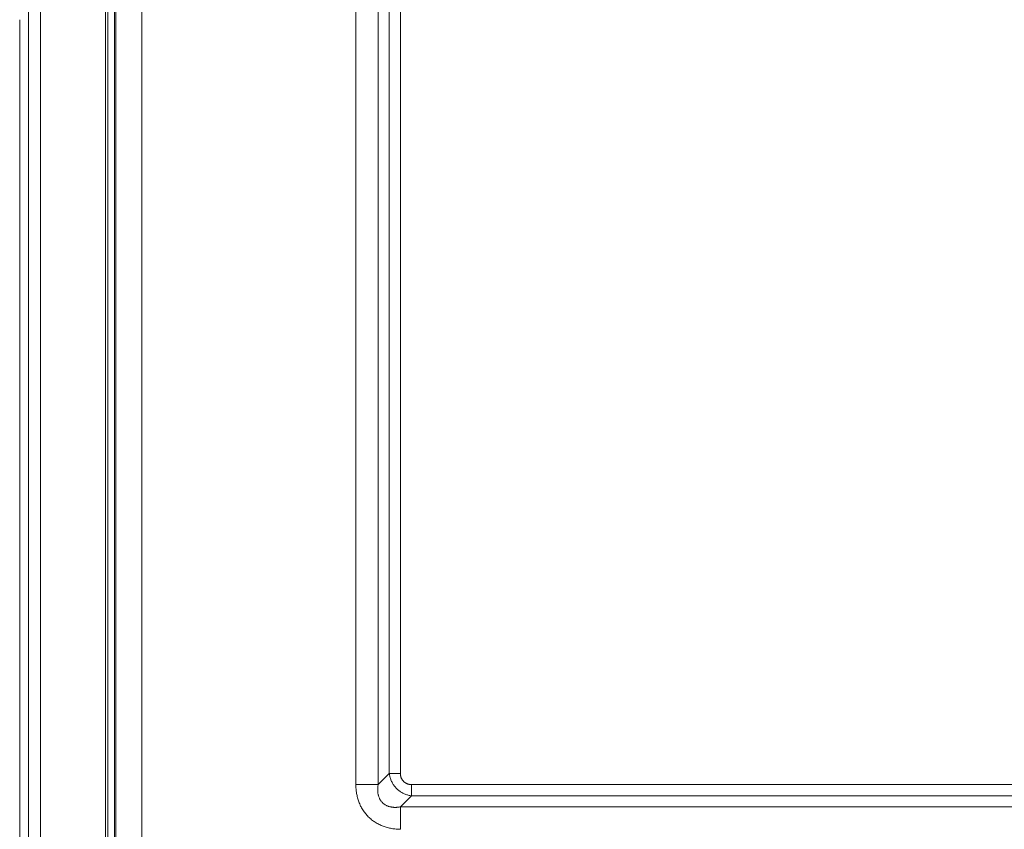
# Model space of a CAD drawing. Units: inches. Extents: x -165 to 168, y 0 to 226.
# Drawn here: x -165 to -146, y 15 to 30 of the extents above; entities that cross this region are included whole.
import ezdxf

# ---------------------------------------------------------------- set-up
doc = ezdxf.new("R2010")
doc.units = ezdxf.units.IN
doc.header["$MEASUREMENT"] = 0
doc.layers.add('Unnamed [1]', color=7, linetype='Continuous', lineweight=0)

msp = doc.modelspace()

# ---------------------------------------------------------------- linework, layer by layer
at = {"layer": 'Unnamed [1]', "color": 18, "linetype": 'Continuous', "lineweight": 0, "true_color": 0x000000}
for p, q in [((-163.2780048, 9.1379466), (-163.2780048, 45.9851183)), ((-163.1508927, 45.9646127), (-163.1508927, 9.1378358)), ((-163.1235731, 45.9646134), (-163.1235731, 9.1379466)), ((-163.328971, 4.3164543), (-163.328971, 44.9821693)), ((-164.8228153, 0.7245218), (-164.8228153, 44.7321693)), ((-164.585913, 44.7321693), (-164.585913, 0.7245218)), ((-158.4724917, 15.3678104), (-158.4724917, 41.3459818)), ((-158.0380626, 15.3678104), (-158.0380626, 41.3459818)), ((-157.8228076, 15.5843124), (-157.8228076, 41.1294798)), ((-157.6039767, 15.5843124), (-157.6039767, 41.1294798)), ((-164.990708, 30.206438), (-164.990708, 0.7333207)), ((-164.9906943, 30.2070919), (-164.9906943, 0.73332)), ((-158.0380626, 15.3678104), (-157.8228076, 15.5843124)), ((-157.8228076, 15.5843124), (-157.6039767, 15.5843124)), ((-158.4724917, 15.3678104), (-158.0380626, 15.3678104)), ((-94.9793742, 15.3693607), (-157.3890201, 15.3693564)), ((-157.38902, 15.1505246), (-157.3890201, 15.3693564)), ((-157.6055221, 14.9355708), (-157.38902, 15.1505246)), ((-94.9793741, 15.1505289), (-157.38902, 15.1505246)), ((-157.6055221, 14.5002388), (-157.6055221, 14.9355708)), ((-94.7628721, 14.9355708), (-157.6055221, 14.9355708))]:
    msp.add_line(p, q, dxfattribs=at)
at = {"layer": 'Unnamed [1]', "color": 18, "linetype": 'Continuous', "lineweight": 0}
for points in [[(-162.6206063, 30.6210312), (-162.6205611, 29.0864025), (-162.6205224, 27.551774), (-162.6204896, 26.0171457), (-162.6204623, 24.4825175), (-162.6204399, 22.9478896), (-162.620422, 21.4132618), (-162.6204081, 19.8786341), (-162.6203976, 18.3440066), (-162.6203901, 16.8093791), (-162.620385, 15.2747517), (-162.620382, 13.7401244), (-162.6203804, 12.2054972), (-162.6203798, 10.67087), (-162.6203797, 9.1362428)], [(-157.8228076, 15.5843124), (-157.8203581, 15.5682566), (-157.8174339, 15.5522112), (-157.8140332, 15.5361995), (-157.8101543, 15.5202448), (-157.8057954, 15.5043704), (-157.8009546, 15.4885995), (-157.7956301, 15.4729554), (-157.7898201, 15.4574614), (-157.7835228, 15.4421409), (-157.7767364, 15.427017), (-157.7694591, 15.4121131), (-157.7616891, 15.3974524), (-157.7534245, 15.3830583), (-157.7446636, 15.368954), (-157.7354045, 15.3551628), (-157.7256487, 15.3417063), (-157.7154107, 15.3285996), (-157.7047082, 15.315856), (-157.693559, 15.3034889), (-157.6819808, 15.2915117), (-157.6699914, 15.2799378), (-157.6576084, 15.2687806), (-157.6448497, 15.2580533), (-157.631733, 15.2477694), (-157.618276, 15.2379424), (-157.6044965, 15.2285854), (-157.5904121, 15.219712), (-157.5760408, 15.2113354), (-157.5614001, 15.2034692), (-157.5465079, 15.1961266), (-157.5313832, 15.1893171), (-157.5160507, 15.1830344), (-157.5005362, 15.1772686), (-157.4848658, 15.1720093), (-157.4690653, 15.1672465), (-157.4531607, 15.16297), (-157.4371779, 15.1591697), (-157.4211429, 15.1558355), (-157.4050817, 15.1529572), (-157.38902, 15.1505246)], [(-157.6039767, 15.5843124), (-157.6045404, 15.5782272), (-157.6048543, 15.5721333), (-157.6049246, 15.5660362), (-157.6047575, 15.5599413), (-157.6043594, 15.5538541), (-157.6037362, 15.54778), (-157.6028944, 15.5417246), (-157.60184, 15.5356932), (-157.6005793, 15.5296913), (-157.5991185, 15.5237243), (-157.5974639, 15.5177978), (-157.5956215, 15.5119172), (-157.5935976, 15.5060879), (-157.5913985, 15.5003154), (-157.5890303, 15.4946051), (-157.5864992, 15.4889625), (-157.5838115, 15.4833931), (-157.5809734, 15.4779022), (-157.577991, 15.4724955), (-157.5748706, 15.4671782), (-157.5716183, 15.4619559), (-157.5682214, 15.4568405), (-157.5646658, 15.4518421), (-157.5609561, 15.4469635), (-157.557097, 15.4422076), (-157.553093, 15.4375771), (-157.5489488, 15.4330748), (-157.5446691, 15.4287035), (-157.5402583, 15.4244662), (-157.5357212, 15.4203655), (-157.5310623, 15.4164043), (-157.5262863, 15.4125853), (-157.5213978, 15.4089115), (-157.5164013, 15.4053855), (-157.5113016, 15.4020103), (-157.5061032, 15.3987886), (-157.5008107, 15.3957232), (-157.4954288, 15.392817), (-157.489962, 15.3900727), (-157.4844151, 15.3874932), (-157.4787925, 15.3850812), (-157.4730989, 15.3828396), (-157.4673392, 15.3807698), (-157.4615186, 15.3788677), (-157.4556426, 15.3771277), (-157.4497169, 15.3755443), (-157.4437469, 15.374112), (-157.4377381, 15.3728253), (-157.431696, 15.3716786), (-157.4256265, 15.370673), (-157.4195363, 15.3698357), (-157.4134324, 15.3692005), (-157.4073218, 15.3688012), (-157.4012115, 15.3686715), (-157.3951086, 15.3688453), (-157.3890201, 15.3693564)], [(-158.4724917, 15.3678104), (-158.4718849, 15.346351), (-158.470896, 15.3248883), (-158.469517, 15.3034349), (-158.4677405, 15.2820034), (-158.4655586, 15.2606063), (-158.4629637, 15.2392563), (-158.4599481, 15.2179659), (-158.4565041, 15.1967476), (-158.4526241, 15.1756142), (-158.4483003, 15.154578), (-158.443525, 15.1336519), (-158.4382905, 15.1128482), (-158.4325893, 15.0921796), (-158.4264135, 15.0716586), (-158.4197555, 15.0512979), (-158.4126076, 15.0311101), (-158.4049376, 15.011111), (-158.396724, 14.9913181), (-158.3879749, 14.9717463), (-158.3786987, 14.9524104), (-158.3689036, 14.933325), (-158.3585978, 14.914505), (-158.3477896, 14.8959653), (-158.3364872, 14.8777206), (-158.3246989, 14.8597856), (-158.3124329, 14.8421752), (-158.2996974, 14.8249042), (-158.2865008, 14.8079874), (-158.2728512, 14.7914395), (-158.2587569, 14.7752753), (-158.2442261, 14.7595097), (-158.2292671, 14.7441575), (-158.2138891, 14.7292318), (-158.1981052, 14.7147396), (-158.1819295, 14.7006866), (-158.165376, 14.687078), (-158.1484588, 14.6739193), (-158.131192, 14.6612161), (-158.1135897, 14.6489738), (-158.0956658, 14.6371978), (-158.0774346, 14.6258935), (-158.05891, 14.6150666), (-158.0401061, 14.6047223), (-158.021037, 14.5948662), (-158.0017168, 14.5855037), (-157.9821595, 14.5766403), (-157.9623792, 14.5682814), (-157.94239, 14.5604325), (-157.9222059, 14.5530976), (-157.901841, 14.546275), (-157.8813094, 14.5399614), (-157.8606252, 14.5341536), (-157.8398024, 14.5288484), (-157.8188552, 14.5240426), (-157.7977975, 14.519733), (-157.7766434, 14.5159164), (-157.7554069, 14.5125847), (-157.7341009, 14.5097101), (-157.7127382, 14.5072601), (-157.6913316, 14.5052022), (-157.6698939, 14.5035037), (-157.6484379, 14.502132), (-157.6269764, 14.5010545), (-157.6055221, 14.5002388)], [(-158.0380626, 15.3678104), (-158.0400161, 15.3565947), (-158.0417593, 15.345294), (-158.0432842, 15.3339179), (-158.0445826, 15.3224762), (-158.0456462, 15.3109785), (-158.046467, 15.2994345), (-158.0470366, 15.287854), (-158.0473471, 15.2762467), (-158.0473902, 15.2646221), (-158.0471576, 15.2529901), (-158.0466414, 15.2413603), (-158.0458332, 15.2297424), (-158.0447249, 15.2181462), (-158.0433084, 15.2065812), (-158.0415754, 15.1950572), (-158.0395178, 15.183584), (-158.0371274, 15.1721711), (-158.0343961, 15.1608283), (-158.0313156, 15.1495653), (-158.0278779, 15.1383918), (-158.0240393, 15.1273005), (-158.0197686, 15.1162969), (-158.015076, 15.1054099), (-158.0099717, 15.0946686), (-158.0044657, 15.0841018), (-157.9985683, 15.0737386), (-157.9922896, 15.0636078), (-157.9856399, 15.0537384), (-157.9786292, 15.0441594), (-157.9712678, 15.0348996), (-157.9635658, 15.0259882), (-157.9555333, 15.0174539), (-157.9471416, 15.0093235), (-157.9383708, 15.0016012), (-157.929245, 14.9942828), (-157.9197878, 14.9873639), (-157.9100233, 14.9808401), (-157.8999752, 14.974707), (-157.8896675, 14.9689602), (-157.8791239, 14.9635955), (-157.8683685, 14.9586084), (-157.8574249, 14.9539946), (-157.8463172, 14.9497497), (-157.8350692, 14.9458692), (-157.8237047, 14.942349), (-157.8122475, 14.9391846), (-157.8007217, 14.9363715), (-157.789151, 14.9339056), (-157.7775565, 14.9317817), (-157.7659474, 14.9299924), (-157.7543302, 14.9285298), (-157.7427116, 14.9273856), (-157.7310978, 14.926552), (-157.7194954, 14.9260208), (-157.7079108, 14.9257839), (-157.6963506, 14.9258334), (-157.6848213, 14.9261612), (-157.6733292, 14.9267592), (-157.6618808, 14.9276193), (-157.6504827, 14.9287336), (-157.6391413, 14.9300939), (-157.6278631, 14.9316923), (-157.6166545, 14.9335206), (-157.6055221, 14.9355708)]]:
    msp.add_lwpolyline(points, dxfattribs=at)

doc.saveas('drawing.dxf')
